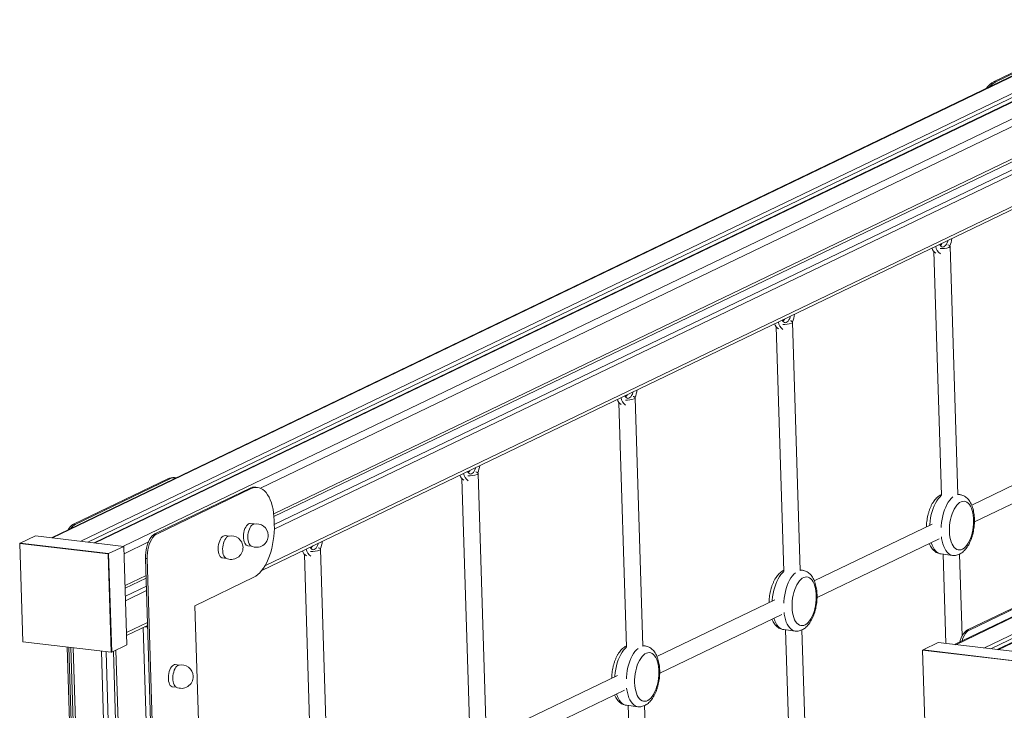
# Model space of a CAD drawing. Units: millimetres. Extents: x -2839 to 7466, y -3239 to 640.
# Drawn here: x 5396 to 6361, y -2012 to -1334 of the extents above; entities that cross this region are included whole.
import ezdxf

# ---------------------------------------------------------------- set-up
doc = ezdxf.new("R2010")
doc.units = ezdxf.units.MM

msp = doc.modelspace()

# ---------------------------------------------------------------- linework, layer by layer
at = {"color": 7, "linetype": 'Continuous', "lineweight": 15}
for p, q in [((6483.55, -1334.4), (5426.82, -1842.38)), ((6525.32, -1339.34), (5468.6, -1847.31)), ((6351.19, -1395.04), (6443.8, -1350.52)), ((6352.92, -1395.24), (6445.53, -1350.72)), ((6351.19, -1395.04), (6352.92, -1395.24)), ((7369.22, -1439.06), (6312.49, -1947.03)), ((7410.99, -1444), (6354.27, -1951.97)), ((5633.07, -1874.34), (6427.28, -1492.56)), ((6292.15, -1561.72), (6299.53, -1800.68)), ((6315.52, -1800.19), (6308, -1556.55)), ((6161.01, -1874.42), (6153.49, -1630.82)), ((6137.64, -1635.7), (6145.02, -1875)), ((6006.67, -1948.61), (5999.15, -1705.02)), ((5983.29, -1709.9), (5990.68, -1949.19)), ((6444.92, -1754.68), (6329.26, -1810.28)), ((6331.94, -1826.75), (6452.86, -1768.62)), ((5540.98, -1784.51), (5448.37, -1829.02)), ((5542.72, -1784.71), (5450.11, -1829.23)), ((5540.98, -1784.51), (5542.72, -1784.71)), ((5549.05, -1783.54), (5547.31, -1783.33)), ((5829.31, -1784.53), (5836.68, -2023.35)), ((5834.91, -1777.54), (5836.48, -1777.42)), ((5852.67, -2022.85), (5845.15, -1779.21)), ((5620.86, -1793.95), (5528.25, -1838.47)), ((5622.6, -1794.15), (5529.99, -1838.67)), ((5622.6, -1794.15), (5620.86, -1793.95)), ((5628.93, -1792.98), (5627.19, -1792.78)), ((6317.58, -1800), (6315.5, -1799.76)), ((5448.37, -1829.02), (5450.11, -1829.23)), ((5625.67, -1828.82), (5621.76, -1828.36)), ((5645.29, -1829.31), (5645.17, -1825.45)), ((6290.5, -1828.91), (6174.91, -1884.48)), ((5410.92, -1840.5), (5396.06, -1847.64)), ((5410.92, -1840.5), (5497.67, -1850.75)), ((5529.99, -1838.67), (5528.25, -1838.47)), ((5600.91, -1840.72), (5597, -1840.26)), ((6177.59, -1900.94), (6297.44, -1843.33)), ((5395.57, -1847.88), (5396.06, -1847.64)), ((5398.54, -1944.41), (5395.57, -1847.88)), ((5395.57, -1847.88), (5482.32, -1858.13)), ((5396.06, -1847.64), (5482.81, -1857.89)), ((5497.67, -1850.75), (5482.81, -1857.89)), ((5497.67, -1850.75), (5500.65, -1947.28)), ((5619.18, -1850.21), (5623.09, -1850.67)), ((5680.57, -1851.76), (5682.11, -1851.65)), ((5698.25, -2097.06), (5690.73, -1853.44)), ((5482.32, -1858.13), (5482.81, -1857.89)), ((5482.32, -1858.13), (5485.3, -1954.66)), ((5482.81, -1857.89), (5485.79, -1954.42)), ((5520.68, -1862.75), (5518.94, -1862.54)), ((5518.94, -1862.54), (5524.52, -2043.15)), ((5520.68, -1862.75), (5526.25, -2043.36)), ((5594.42, -1862.11), (5598.33, -1862.57)), ((5674.89, -1858.64), (5682.26, -2097.6)), ((6299.24, -1858.26), (6310.53, -1859.59)), ((6301.31, -1858.5), (6304.01, -1946.03)), ((6319.8, -1938.77), (6317.31, -1858.38)), ((5567.34, -1908.93), (5625.28, -1881.08)), ((6163.23, -1874.2), (6161, -1873.94)), ((6417.91, -1888.16), (6325.3, -1932.68)), ((6419.65, -1888.37), (6327.04, -1932.88)), ((5570.82, -2021.93), (5567.34, -1908.93)), ((6136.16, -1903.11), (6020.57, -1958.67)), ((6023.25, -1975.14), (6143.1, -1917.52)), ((5500.37, -1938.13), (5520.97, -1928.23)), ((6144.9, -1932.45), (6156.19, -1933.78)), ((6146.8, -1932.68), (6154.34, -2177)), ((6170.34, -2176.51), (6162.81, -1932.64)), ((6325.3, -1932.68), (6327.04, -1932.88)), ((5485.3, -1954.66), (5398.54, -1944.41)), ((5442.04, -1949.55), (5444.64, -2033.71)), ((5443.78, -1949.75), (5446.37, -2033.91)), ((5445.62, -1949.97), (5473.02, -2837.91)), ((5500.65, -1947.28), (5485.79, -1954.42)), ((6008.88, -1948.39), (6006.65, -1948.13)), ((6296.49, -1945.14), (6281.64, -1952.28)), ((6296.49, -1945.14), (6383.38, -1955.41)), ((5485.3, -1954.66), (5485.79, -1954.42)), ((6281.14, -1952.52), (6281.64, -1952.28)), ((6284.13, -2049.44), (6281.14, -1952.52)), ((6281.14, -1952.52), (6368.03, -1962.79)), ((6281.64, -1952.28), (6368.52, -1962.55)), ((5552.04, -1967.13), (5548.13, -1966.67)), ((5981.81, -1977.3), (5866.22, -2032.87)), ((5545.55, -1988.52), (5549.46, -1988.98)), ((5868.9, -2049.33), (5988.75, -1991.72)), ((5990.55, -2006.64), (6001.84, -2007.98)), ((5992.46, -2006.87), (6000, -2251.19)), ((6015.99, -2250.7), (6008.46, -2006.84))]:
    msp.add_line(p, q, dxfattribs=at)
at = {"color": 8, "linetype": 'Continuous', "lineweight": 15}
for p, q in [((5427.9, -1842.5), (6484.63, -1334.53)), ((5455.59, -1845.78), (6512.31, -1337.8)), ((5462.38, -1846.58), (6519.11, -1338.61)), ((5469.68, -1847.44), (6526.4, -1339.47)), ((5497.36, -1850.71), (6554.09, -1342.74)), ((5631.62, -1793.68), (6421.25, -1414.1)), ((6313.57, -1947.16), (7370.3, -1439.19)), ((6341.26, -1950.43), (7397.98, -1442.46)), ((6348.05, -1951.23), (7404.77, -1443.26)), ((6355.35, -1952.1), (7412.07, -1444.12)), ((5644.7, -1818.98), (6411.07, -1450.58)), ((5644.96, -1821.66), (6411.01, -1453.41)), ((5645.29, -1829.34), (6411.21, -1461.16)), ((5645.3, -1833.92), (6411.54, -1465.58)), ((5636, -1869.98), (6423.63, -1491.36)), ((5497.89, -1857.96), (5521.85, -1846.44)), ((5498.85, -1889.09), (5519.46, -1879.19)), ((5498.94, -1891.85), (5519.54, -1881.95)), ((5499.18, -1899.58), (5519.78, -1889.67)), ((5499.32, -1904.09), (5519.92, -1894.19)), ((5500.28, -1935.22), (5520.88, -1925.32)), ((5516.71, -1930.27), (5545.01, -2847.16)), ((5448.12, -1950.27), (5475.55, -2838.95)), ((5475.72, -1953.53), (5483.76, -2214.12)), ((5480.32, -1954.07), (5488.31, -2212.86)), ((5487.46, -1953.62), (5495.52, -2214.79)), ((5489.89, -1952.45), (5498.08, -2217.73))]:
    msp.add_line(p, q, dxfattribs=at)
at = {"color": 7, "linetype": 'Continuous', "lineweight": 15, "flags": 128}
for points in [[(6305.91, -1550.9), (6305.73, -1551.51), (6305.13, -1553.13), (6304.41, -1554.54), (6303.59, -1555.69), (6302.7, -1556.55), (6301.78, -1557.08), (6300.85, -1557.27), (6299.96, -1557.1), (6299.13, -1556.58), (6298.39, -1555.73), (6297.9, -1554.87)], [(6297.9, -1554.87), (6299.38, -1554.76), (6299.58, -1554.75)], [(6305.93, -1555.25), (6306.76, -1555.5), (6307.52, -1555.88), (6307.93, -1556.3), (6307.97, -1556.74), (6307.64, -1557.19), (6306.95, -1557.62)], [(6151.56, -1625.1), (6151.38, -1625.7), (6150.78, -1627.32), (6150.06, -1628.73), (6149.24, -1629.89), (6148.35, -1630.75), (6147.43, -1631.28), (6146.5, -1631.46), (6145.61, -1631.29), (6144.78, -1630.77), (6144.04, -1629.93), (6143.51, -1628.97)], [(6143.58, -1629.12), (6144.88, -1629.03), (6145.18, -1629.02)], [(6151.43, -1629.52), (6152.25, -1629.77), (6153.01, -1630.15), (6153.42, -1630.57), (6153.46, -1631.01), (6153.13, -1631.46), (6152.44, -1631.89)], [(5997.22, -1699.29), (5997.04, -1699.9), (5996.44, -1701.51), (5995.72, -1702.93), (5994.9, -1704.08), (5994.01, -1704.94), (5993.09, -1705.47), (5992.16, -1705.66), (5991.27, -1705.49), (5990.43, -1704.97), (5989.7, -1704.12), (5989.16, -1703.16)], [(5989.24, -1703.32), (5990.53, -1703.23), (5990.84, -1703.21)], [(5997.09, -1703.71), (5997.91, -1703.97), (5998.67, -1704.34), (5999.08, -1704.76), (5999.12, -1705.21), (5998.79, -1705.66), (5998.1, -1706.08)], [(5842.87, -1773.49), (5842.69, -1774.09), (5842.09, -1775.71), (5841.37, -1777.12), (5840.55, -1778.28), (5839.66, -1779.14), (5838.74, -1779.67), (5837.81, -1779.85), (5836.92, -1779.68), (5836.09, -1779.16), (5835.35, -1778.32), (5834.82, -1777.36)], [(5842.86, -1777.85), (5843.91, -1778.16), (5844.67, -1778.54), (5845.08, -1778.96), (5845.12, -1779.4), (5844.79, -1779.85), (5844.1, -1780.28)], [(5645.17, -1825.45), (5644.96, -1821.66), (5644.57, -1817.99), (5644.01, -1814.47), (5643.27, -1811.14), (5642.37, -1808.01), (5641.31, -1805.12), (5640.1, -1802.49), (5638.75, -1800.14), (5637.28, -1798.1), (5635.69, -1796.37), (5634, -1794.99), (5632.22, -1793.94), (5630.37, -1793.26), (5628.47, -1792.94), (5626.53, -1792.98), (5624.57, -1793.39), (5622.6, -1794.15)], [(6307.38, -1836.13), (6307.56, -1838.93), (6307.91, -1841.61), (6308.44, -1844.11), (6309.13, -1846.41), (6309.98, -1848.47), (6310.96, -1850.25), (6312.07, -1851.73), (6313.29, -1852.89), (6314.61, -1853.71), (6315.99, -1854.17), (6317.42, -1854.28), (6318.88, -1854.02), (6320.34, -1853.41), (6321.79, -1852.44), (6323.2, -1851.14), (6324.55, -1849.53), (6325.83, -1847.63), (6327, -1845.47), (6328.05, -1843.08), (6328.97, -1840.49), (6329.75, -1837.76), (6330.36, -1834.91), (6330.81, -1832), (6331.08, -1829.06), (6331.17, -1826.14), (6331.08, -1823.28), (6330.82, -1820.54), (6330.37, -1817.94), (6329.76, -1815.53), (6328.99, -1813.35), (6328.07, -1811.43), (6327.02, -1809.79), (6325.86, -1808.47), (6324.59, -1807.48), (6323.24, -1806.84), (6321.83, -1806.55), (6320.38, -1806.63), (6318.91, -1807.07), (6317.45, -1807.86), (6316.02, -1808.99), (6314.64, -1810.45), (6313.32, -1812.21), (6312.1, -1814.25), (6310.99, -1816.53), (6310, -1819.02), (6309.15, -1821.68), (6308.45, -1824.48), (6307.92, -1827.37), (6307.56, -1830.3), (6307.38, -1833.23), (6307.38, -1836.13)], [(5621.76, -1828.36), (5620.88, -1828.4), (5619.9, -1828.79), (5618.94, -1829.51), (5618.03, -1830.54), (5617.2, -1831.86), (5616.47, -1833.41), (5615.87, -1835.16), (5615.42, -1837.03), (5615.13, -1838.98), (5615.02, -1840.94), (5615.07, -1842.84), (5615.31, -1844.63), (5615.7, -1846.25), (5616.26, -1847.64), (5616.94, -1848.77), (5617.74, -1849.59), (5618.63, -1850.08), (5619.18, -1850.21)], [(5625.16, -1828.93), (5624.24, -1829.3), (5623.28, -1830.02), (5622.37, -1831.06), (5621.54, -1832.37), (5620.81, -1833.93), (5620.21, -1835.67), (5619.76, -1837.54), (5619.47, -1839.49), (5619.36, -1841.45), (5619.42, -1843.36), (5619.65, -1845.15), (5620.05, -1846.76), (5620.6, -1848.16), (5621.28, -1849.28), (5622.08, -1850.1), (5622.61, -1850.44)], [(5625.28, -1881.08), (5627.24, -1879.96), (5629.17, -1878.49), (5631.06, -1876.69), (5632.88, -1874.57), (5634.64, -1872.16), (5636.3, -1869.47), (5637.85, -1866.52), (5639.29, -1863.34), (5640.6, -1859.96), (5641.76, -1856.41), (5642.78, -1852.71), (5643.63, -1848.89), (5644.32, -1845), (5644.83, -1841.07), (5645.16, -1837.12), (5645.32, -1833.19), (5645.29, -1829.31)], [(5528.25, -1838.47), (5526.85, -1839.34), (5525.48, -1840.59), (5524.19, -1842.19), (5522.99, -1844.11), (5521.91, -1846.3), (5520.97, -1848.73), (5520.19, -1851.34), (5519.59, -1854.09), (5519.17, -1856.91), (5518.96, -1859.75), (5518.94, -1862.54)], [(5529.99, -1838.67), (5528.58, -1839.55), (5527.22, -1840.8), (5525.93, -1842.39), (5524.73, -1844.31), (5523.65, -1846.51), (5522.71, -1848.94), (5521.93, -1851.55), (5521.33, -1854.29), (5520.91, -1857.11), (5520.69, -1859.95), (5520.68, -1862.75)], [(5597, -1840.26), (5596.11, -1840.31), (5595.14, -1840.69), (5594.18, -1841.41), (5593.27, -1842.45), (5592.43, -1843.76), (5591.71, -1845.32), (5591.11, -1847.06), (5590.66, -1848.93), (5590.37, -1850.88), (5590.25, -1852.84), (5590.31, -1854.75), (5590.54, -1856.54), (5590.94, -1858.15), (5591.49, -1859.55), (5592.18, -1860.67), (5592.98, -1861.49), (5593.87, -1861.98), (5594.42, -1862.11)], [(5600.39, -1840.83), (5599.48, -1841.2), (5598.52, -1841.92), (5597.61, -1842.96), (5596.78, -1844.27), (5596.05, -1845.83), (5595.45, -1847.57), (5595, -1849.45), (5594.71, -1851.4), (5594.59, -1853.35), (5594.65, -1855.26), (5594.89, -1857.05), (5595.28, -1858.67), (5595.84, -1860.06), (5596.52, -1861.19), (5597.32, -1862.01), (5597.85, -1862.34)], [(5688.53, -1847.68), (5688.35, -1848.29), (5687.75, -1849.9), (5687.03, -1851.32), (5686.21, -1852.47), (5685.32, -1853.33), (5684.39, -1853.86), (5683.47, -1854.05), (5682.57, -1853.88), (5681.74, -1853.36), (5681.01, -1852.51), (5680.47, -1851.55)], [(5688.44, -1852.08), (5689.49, -1852.39), (5690.25, -1852.77), (5690.66, -1853.19), (5690.7, -1853.63), (5690.37, -1854.08), (5689.68, -1854.51)], [(6153.03, -1910.32), (6153.21, -1913.13), (6153.57, -1915.8), (6154.09, -1918.31), (6154.78, -1920.61), (6155.63, -1922.66), (6156.62, -1924.45), (6157.73, -1925.93), (6158.95, -1927.09), (6160.26, -1927.9), (6161.64, -1928.37), (6163.07, -1928.47), (6164.53, -1928.22), (6166, -1927.6), (6167.45, -1926.64), (6168.86, -1925.34), (6170.21, -1923.73), (6171.48, -1921.82), (6172.65, -1919.66), (6173.71, -1917.27), (6174.63, -1914.69), (6175.4, -1911.95), (6176.01, -1909.11), (6176.46, -1906.19), (6176.73, -1903.25), (6176.83, -1900.33), (6176.74, -1897.48), (6176.47, -1894.73), (6176.03, -1892.14), (6175.42, -1889.73), (6174.65, -1887.55), (6173.73, -1885.62), (6172.68, -1883.99), (6171.51, -1882.67), (6170.24, -1881.68), (6168.89, -1881.03), (6167.48, -1880.75), (6166.03, -1880.83), (6164.57, -1881.26), (6163.11, -1882.05), (6161.68, -1883.19), (6160.29, -1884.64), (6158.98, -1886.4), (6157.76, -1888.44), (6156.64, -1890.72), (6155.65, -1893.21), (6154.8, -1895.88), (6154.11, -1898.68), (6153.58, -1901.56), (6153.22, -1904.49), (6153.03, -1907.43), (6153.03, -1910.32)], [(6325.3, -1932.68), (6323.9, -1933.55), (6322.53, -1934.8), (6321.24, -1936.4), (6320.04, -1938.32), (6318.96, -1940.52), (6318.02, -1942.94), (6317.5, -1944.62)], [(6327.04, -1932.88), (6325.63, -1933.76), (6324.27, -1935.01), (6322.98, -1936.61), (6321.78, -1938.53), (6320.7, -1940.72), (6319.76, -1943.15), (6319.6, -1943.61)], [(5998.69, -1984.52), (5998.86, -1987.32), (5999.22, -1990), (5999.75, -1992.5), (6000.44, -1994.8), (6001.28, -1996.86), (6002.27, -1998.64), (6003.38, -2000.12), (6004.6, -2001.28), (6005.91, -2002.1), (6007.3, -2002.56), (6008.73, -2002.67), (6010.19, -2002.41), (6011.65, -2001.79), (6013.1, -2000.83), (6014.51, -1999.53), (6015.86, -1997.92), (6017.13, -1996.02), (6018.31, -1993.86), (6019.36, -1991.47), (6020.28, -1988.88), (6021.05, -1986.15), (6021.67, -1983.3), (6022.12, -1980.38), (6022.39, -1977.45), (6022.48, -1974.53), (6022.39, -1971.67), (6022.12, -1968.93), (6021.68, -1966.33), (6021.07, -1963.92), (6020.3, -1961.74), (6019.38, -1959.82), (6018.33, -1958.18), (6017.16, -1956.86), (6015.9, -1955.87), (6014.55, -1955.23), (6013.14, -1954.94), (6011.69, -1955.02), (6010.22, -1955.46), (6008.76, -1956.25), (6007.33, -1957.38), (6005.95, -1958.84), (6004.63, -1960.6), (6003.41, -1962.64), (6002.3, -1964.92), (6001.31, -1967.41), (6000.46, -1970.07), (5999.76, -1972.87), (5999.23, -1975.76), (5998.87, -1978.69), (5998.69, -1981.62), (5998.69, -1984.52)], [(5548.13, -1966.67), (5547.25, -1966.71), (5546.27, -1967.1), (5545.31, -1967.82), (5544.4, -1968.85), (5543.56, -1970.17), (5542.84, -1971.72), (5542.24, -1973.47), (5541.79, -1975.34), (5541.5, -1977.29), (5541.38, -1979.25), (5541.44, -1981.15), (5541.67, -1982.94), (5542.07, -1984.56), (5542.62, -1985.95), (5543.31, -1987.08), (5544.11, -1987.9), (5545, -1988.39), (5545.55, -1988.52)], [(5551.52, -1967.24), (5550.61, -1967.61), (5549.65, -1968.33), (5548.74, -1969.37), (5547.91, -1970.68), (5547.18, -1972.24), (5546.58, -1973.98), (5546.13, -1975.85), (5545.84, -1977.8), (5545.72, -1979.76), (5545.78, -1981.67), (5546.02, -1983.46), (5546.41, -1985.07), (5546.97, -1986.47), (5547.65, -1987.59), (5548.45, -1988.41), (5548.98, -1988.75)]]:
    msp.add_lwpolyline(points, dxfattribs=at)
at = {"color": 8, "linetype": 'Continuous', "lineweight": 15, "flags": 128}
for points in [[(6299.57, -1800.95), (6299.48, -1801.03), (6297.93, -1802.46), (6296.44, -1804.19), (6295.02, -1806.21), (6293.69, -1808.49), (6292.47, -1811), (6291.37, -1813.72), (6290.4, -1816.61), (6289.58, -1819.64), (6288.91, -1822.78), (6288.4, -1825.98), (6288.06, -1829.21), (6288, -1830.11)], [(6299.24, -1832.4), (6299.35, -1830.54), (6299.69, -1827.31), (6300.19, -1824.11), (6300.86, -1820.98), (6301.68, -1817.95), (6302.65, -1815.06), (6303.75, -1812.34), (6304.98, -1809.82), (6306.3, -1807.54), (6307.72, -1805.52), (6309.22, -1803.79), (6310.77, -1802.36), (6310.85, -1802.29)], [(6310.58, -1859.6), (6309.39, -1859.36), (6307.88, -1858.74), (6306.46, -1857.79), (6305.12, -1856.5), (6303.88, -1854.91), (6302.77, -1853.02), (6301.78, -1850.85), (6300.95, -1848.45), (6300.26, -1845.82), (6299.74, -1843), (6299.52, -1841.4)], [(6289.65, -1847.08), (6289.66, -1847.11), (6290.5, -1849.52), (6291.48, -1851.68), (6292.6, -1853.57), (6293.83, -1855.17), (6295.17, -1856.45), (6296.6, -1857.41), (6298.1, -1858.02), (6299.24, -1858.26)], [(6145.07, -1875.28), (6143.58, -1876.65), (6142.09, -1878.38), (6140.67, -1880.4), (6139.34, -1882.68), (6138.12, -1885.2), (6137.02, -1887.92), (6136.05, -1890.81), (6135.23, -1893.84), (6134.56, -1896.97), (6134.06, -1900.17), (6133.72, -1903.4), (6133.66, -1904.31)], [(6144.89, -1906.59), (6145.01, -1904.74), (6145.34, -1901.51), (6145.85, -1898.31), (6146.52, -1895.17), (6147.34, -1892.14), (6148.31, -1889.25), (6149.41, -1886.53), (6150.63, -1884.02), (6151.96, -1881.74), (6153.38, -1879.72), (6154.87, -1877.98), (6156.35, -1876.61)], [(6135.3, -1921.27), (6135.31, -1921.31), (6136.15, -1923.72), (6137.13, -1925.88), (6138.25, -1927.77), (6139.48, -1929.36), (6140.82, -1930.65), (6142.25, -1931.6), (6143.75, -1932.22), (6144.9, -1932.45)], [(6156.23, -1933.79), (6155.04, -1933.55), (6153.54, -1932.94), (6152.11, -1931.98), (6150.77, -1930.7), (6149.54, -1929.1), (6148.42, -1927.21), (6147.44, -1925.05), (6146.6, -1922.64), (6145.91, -1920.01), (6145.39, -1917.2), (6145.18, -1915.6)], [(5990.72, -1949.47), (5989.24, -1950.84), (5987.75, -1952.58), (5986.33, -1954.6), (5985, -1956.88), (5983.78, -1959.39), (5982.67, -1962.11), (5981.71, -1965), (5980.88, -1968.03), (5980.22, -1971.17), (5979.71, -1974.37), (5979.37, -1977.6), (5979.31, -1978.5)], [(5990.55, -1980.79), (5990.66, -1978.93), (5991, -1975.7), (5991.5, -1972.5), (5992.17, -1969.37), (5992.99, -1966.34), (5993.96, -1963.45), (5995.06, -1960.73), (5996.29, -1958.21), (5997.61, -1955.93), (5999.03, -1953.91), (6000.53, -1952.18), (6002.01, -1950.8)], [(5980.96, -1995.46), (5980.97, -1995.5), (5981.81, -1997.91), (5982.79, -2000.07), (5983.9, -2001.96), (5985.14, -2003.56), (5986.48, -2004.84), (5987.91, -2005.8), (5989.41, -2006.41), (5990.55, -2006.64)], [(6001.89, -2007.98), (6000.69, -2007.75), (5999.19, -2007.13), (5997.77, -2006.18), (5996.43, -2004.89), (5995.19, -2003.3), (5994.08, -2001.41), (5993.09, -1999.24), (5992.25, -1996.83), (5991.57, -1994.21), (5991.05, -1991.39), (5990.83, -1989.79)]]:
    msp.add_lwpolyline(points, dxfattribs=at)
at = {"color": 7, "linetype": 'Continuous', "lineweight": 15}
for centre, radius, start, end in [((6362.12, -1415.55), 23.24, 118.05399, 143.65806), ((6362.77, -1414.26), 21.41, 117.3718, 139.13021), ((6293.03, -1549.81), 8.21, 311.96208, 332.56996), ((6278.12, -1544.84), 31.92, 339.00485, 352.42022), ((6298.54, -1555.99), 8.55, 196.32598, 239.68429), ((6304, -1555.4), 10.07, 186.96981, 237.31041), ((6299.66, -1537.51), 21.39, 266.6512, 289.92965), ((6149.81, -1629.54), 10.23, 187.19146, 235.7663), ((6145.15, -1611.78), 21.39, 266.65635, 289.93012), ((6138.68, -1624.01), 8.2, 311.9609, 332.57114), ((6124.61, -1619.24), 31.06, 338.33805, 352.59527), ((6144.32, -1630.12), 8.69, 196.49032, 237.99878), ((5970.28, -1693.44), 31.04, 338.33354, 352.59979), ((5989.97, -1704.31), 8.69, 196.49002, 237.99848), ((5995.47, -1703.73), 10.23, 187.19171, 235.76604), ((5990.81, -1685.98), 21.39, 266.65627, 289.93033), ((5984.34, -1698.2), 8.21, 311.96466, 332.56739), ((5829.99, -1772.4), 8.2, 311.9609, 332.57114), ((5815.02, -1767.41), 31.98, 339.24826, 352.41375), ((5546.12, -1794.56), 11.29, 83.93146, 117.06473), ((5547.85, -1794.74), 11.26, 83.17472, 117.08861), ((5835.52, -1778.56), 8.57, 196.35649, 239.37161), ((5841.09, -1777.94), 10.21, 187.15564, 236.01656), ((5836.75, -1759.97), 21.59, 265.97528, 289.89384), ((5626, -1804), 11.29, 83.93146, 117.06473), ((5454.84, -1840.31), 13.01, 119.82955, 153.49139), ((5455.97, -1839.72), 12.01, 119.18304, 147.2858), ((5627.82, -1840.15), 11.53, 1.76783, 103.36711), ((5603.06, -1852.05), 11.53, 1.76783, 103.36711), ((5627.82, -1840.15), 11.53, 243.15044, 1.76783), ((5603.06, -1852.05), 11.53, 243.15044, 1.76783), ((5686.82, -1852.1), 10.28, 187.25736, 235.29809), ((5675.65, -1846.59), 8.21, 311.96237, 332.57082), ((5660.73, -1841.62), 31.93, 339.07528, 352.41996), ((5681.24, -1852.72), 8.64, 196.43198, 238.58898), ((5682.34, -1834.2), 21.59, 265.97528, 289.89384), ((5518.62, -1910.98), 18.76, 267.63168, 277.32123), ((5554.19, -1978.46), 11.53, 1.76783, 103.36711), ((5554.19, -1978.46), 11.53, 243.15044, 1.76783)]:
    msp.add_arc(centre, radius, start, end, dxfattribs=at)
at = {"color": 8, "linetype": 'Continuous', "lineweight": 15}
for centre, radius, start, end in [((6316.74, -1807.27), 7.31, 83.22312, 99.61814), ((6162.39, -1881.47), 7.32, 83.22802, 100.88119), ((6008.04, -1955.67), 7.32, 83.22964, 100.88025)]:
    msp.add_arc(centre, radius, start, end, dxfattribs=at)
at = {"color": 7, "linetype": 'Continuous', "lineweight": 15}
for points, knots in [([(6299.5, -1799.88), (6299.06, -1800.1), (6298, -1800.62), (6296.43, -1801.75), (6294.75, -1803.25), (6293.16, -1805.05), (6291.66, -1807.12), (6290.29, -1809.44), (6289.05, -1811.96), (6287.97, -1814.63), (6287.04, -1817.43), (6286.27, -1820.33), (6285.66, -1823.3), (6285.22, -1826.31), (6284.95, -1829.1), (6284.91, -1830.86), (6284.89, -1831.61)], [0, 0, 0, 0, 0.047998, 0.115881, 0.187115, 0.261453, 0.337891, 0.415131, 0.492077, 0.568441, 0.644209, 0.71949, 0.794427, 0.869173, 0.943878, 1, 1, 1, 1]), ([(6310.61, -1859.59), (6311.21, -1859.63), (6312.45, -1859.72), (6314.32, -1859.47), (6316.17, -1858.94), (6317.97, -1858.13), (6319.72, -1857.03), (6321.41, -1855.65), (6323.04, -1853.96), (6324.58, -1851.99), (6326, -1849.77), (6327.29, -1847.33), (6328.44, -1844.71), (6329.43, -1841.96), (6330.26, -1839.1), (6330.93, -1836.15), (6331.44, -1833.15), (6331.79, -1830.12), (6331.97, -1827.09), (6331.97, -1824.08), (6331.8, -1821.12), (6331.46, -1818.24), (6330.93, -1815.46), (6330.22, -1812.79), (6329.3, -1810.27), (6328.18, -1807.92), (6326.89, -1805.87), (6325.48, -1804.15), (6323.99, -1802.75), (6322.4, -1801.63), (6320.67, -1800.76), (6319.06, -1800.21), (6318, -1800.09), (6317.61, -1800.05)], [0, 0, 0, 0, 0.026891, 0.055195, 0.083692, 0.112895, 0.143259, 0.175096, 0.208437, 0.242948, 0.278062, 0.313194, 0.348093, 0.382713, 0.417089, 0.451281, 0.485358, 0.519389, 0.553441, 0.587563, 0.621828, 0.656315, 0.691108, 0.72629, 0.761921, 0.797981, 0.83417, 0.865789, 0.895943, 0.924771, 0.952607, 0.982477, 1, 1, 1, 1]), ([(6287.63, -1848.05), (6287.81, -1848.5), (6288.33, -1849.77), (6289.38, -1851.56), (6290.72, -1853.41), (6292.16, -1854.92), (6293.7, -1856.17), (6295.4, -1857.18), (6297.24, -1857.87), (6298.58, -1858.23), (6299.27, -1858.25), (6299.3, -1858.25)], [0, 0, 0, 0, 0.082978, 0.235418, 0.371047, 0.500698, 0.62436, 0.743168, 0.871116, 0.99429, 1, 1, 1, 1]), ([(6145, -1874.16), (6144.61, -1874.35), (6143.6, -1874.84), (6142.08, -1875.95), (6140.41, -1877.44), (6138.82, -1879.24), (6137.32, -1881.32), (6135.94, -1883.64), (6134.71, -1886.15), (6133.62, -1888.82), (6132.7, -1891.62), (6131.93, -1894.52), (6131.32, -1897.49), (6130.88, -1900.51), (6130.61, -1903.29), (6130.56, -1905.05), (6130.54, -1905.81)], [0, 0, 0, 0, 0.04237, 0.110655, 0.182311, 0.257089, 0.333978, 0.411674, 0.489075, 0.56589, 0.642107, 0.717832, 0.793212, 0.8684, 0.943546, 1, 1, 1, 1]), ([(6156.26, -1933.78), (6156.86, -1933.83), (6158.1, -1933.92), (6159.97, -1933.66), (6161.83, -1933.14), (6163.63, -1932.32), (6165.37, -1931.23), (6167.06, -1929.84), (6168.69, -1928.16), (6170.23, -1926.19), (6171.66, -1923.96), (6172.95, -1921.52), (6174.09, -1918.91), (6175.08, -1916.15), (6175.91, -1913.29), (6176.59, -1910.35), (6177.1, -1907.34), (6177.44, -1904.31), (6177.62, -1901.28), (6177.63, -1898.27), (6177.46, -1895.32), (6177.11, -1892.43), (6176.59, -1889.65), (6175.87, -1886.99), (6174.96, -1884.46), (6173.83, -1882.12), (6172.54, -1880.07), (6171.13, -1878.34), (6169.64, -1876.95), (6168.05, -1875.82), (6166.32, -1874.96), (6164.71, -1874.4), (6163.65, -1874.29), (6163.26, -1874.24)], [0, 0, 0, 0, 0.026891, 0.0551952, 0.0836917, 0.1128949, 0.1432589, 0.1750956, 0.2084365, 0.2429475, 0.2780612, 0.3131934, 0.3480922, 0.382713, 0.4170884, 0.4512805, 0.4853575, 0.5193892, 0.5534413, 0.5875632, 0.6218279, 0.6563149, 0.6911075, 0.7262895, 0.761921, 0.7979811, 0.8341696, 0.8657886, 0.8959423, 0.9247714, 0.9526067, 0.9824764, 1, 1, 1, 1]), ([(6133.28, -1922.24), (6133.46, -1922.69), (6133.99, -1923.97), (6135.03, -1925.76), (6136.37, -1927.6), (6137.81, -1929.12), (6139.36, -1930.36), (6141.05, -1931.37), (6142.9, -1932.07), (6144.24, -1932.42), (6144.92, -1932.45), (6144.95, -1932.45)], [0, 0, 0, 0, 0.082979, 0.235419, 0.371047, 0.500699, 0.62436, 0.743167, 0.871115, 0.99429, 1, 1, 1, 1]), ([(5990.65, -1948.35), (5990.26, -1948.54), (5989.26, -1949.04), (5987.74, -1950.14), (5986.06, -1951.64), (5984.47, -1953.44), (5982.97, -1955.51), (5981.6, -1957.83), (5980.36, -1960.34), (5979.28, -1963.02), (5978.35, -1965.82), (5977.58, -1968.72), (5976.97, -1971.69), (5976.53, -1974.7), (5976.26, -1977.49), (5976.22, -1979.25), (5976.2, -1980)], [0, 0, 0, 0, 0.042372, 0.110655, 0.182311, 0.257087, 0.333977, 0.411674, 0.489075, 0.565891, 0.642106, 0.717831, 0.793212, 0.8684, 0.943546, 1, 1, 1, 1]), ([(6001.92, -2007.98), (6002.52, -2008.02), (6003.76, -2008.11), (6005.63, -2007.86), (6007.48, -2007.33), (6009.28, -2006.52), (6011.03, -2005.42), (6012.72, -2004.03), (6014.35, -2002.35), (6015.89, -2000.38), (6017.31, -1998.16), (6018.6, -1995.71), (6019.75, -1993.1), (6020.74, -1990.35), (6021.57, -1987.49), (6022.24, -1984.54), (6022.75, -1981.54), (6023.1, -1978.51), (6023.27, -1975.48), (6023.28, -1972.47), (6023.11, -1969.51), (6022.77, -1966.63), (6022.24, -1963.84), (6021.52, -1961.18), (6020.61, -1958.66), (6019.49, -1956.31), (6018.2, -1954.26), (6016.79, -1952.53), (6015.3, -1951.14), (6013.71, -1950.01), (6011.98, -1949.15), (6010.37, -1948.6), (6009.31, -1948.48), (6008.92, -1948.44)], [0, 0, 0, 0, 0.026891, 0.0551946, 0.0836918, 0.1128943, 0.1432583, 0.1750957, 0.2084361, 0.2429476, 0.278062, 0.3131942, 0.3480926, 0.3827138, 0.4170889, 0.4512806, 0.485358, 0.5193897, 0.5534418, 0.5875637, 0.6218284, 0.6563155, 0.6911082, 0.7262901, 0.7619218, 0.7979816, 0.8341705, 0.8657892, 0.8959434, 0.9247715, 0.9526073, 0.9824775, 1, 1, 1, 1]), ([(5978.93, -1996.44), (5979.12, -1996.89), (5979.64, -1998.16), (5980.69, -1999.95), (5982.03, -2001.8), (5983.47, -2003.31), (5985.01, -2004.56), (5986.71, -2005.57), (5988.55, -2006.26), (5989.89, -2006.62), (5990.58, -2006.64), (5990.61, -2006.64)], [0, 0, 0, 0, 0.082976, 0.235416, 0.371046, 0.500696, 0.624359, 0.743165, 0.871117, 0.99429, 1, 1, 1, 1])]:
    msp.add_open_spline(points, degree=3, knots=knots, dxfattribs=at)

doc.saveas('drawing.dxf')
